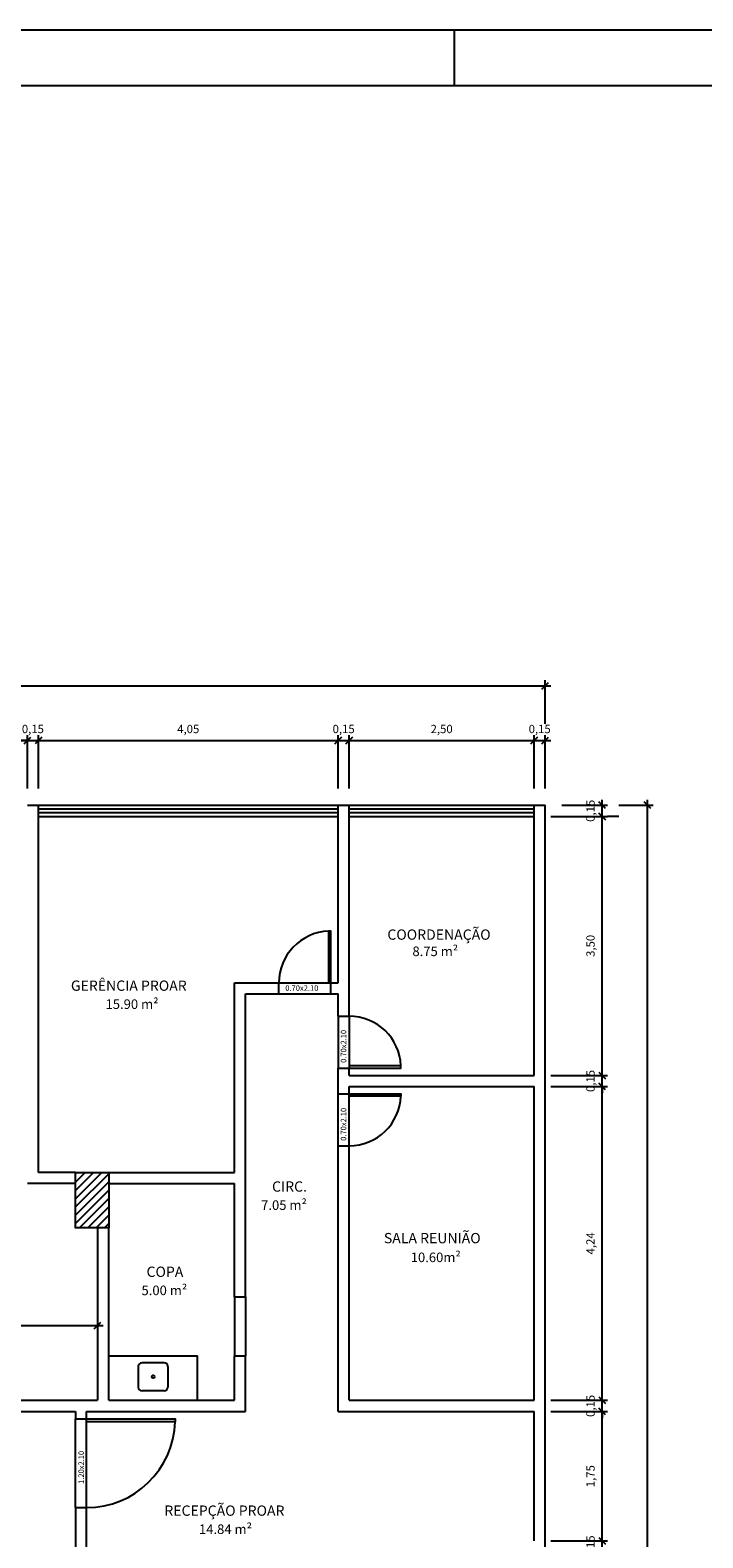
# Model space of a CAD drawing. Units: millimetres. Extents: x 352 to 791, y 45 to 224.
# Drawn here: x 402 to 411, y 70 to 90 of the extents above; entities that cross this region are included whole.
import ezdxf

# ---------------------------------------------------------------- set-up
doc = ezdxf.new("R2010")
doc.units = ezdxf.units.MM
doc.linetypes.add('ACAD_ISO02W100', pattern=[15, 12, -3])
for name, color, linetype in [('Janelas', 5, 'Continuous'), ('PAREDE', 7, 'Continuous'), ('Paredes', 7, 'Continuous'), ('Piso', 8, 'Continuous'), ('Portas', 5, 'Continuous'), ('Texto', 8, 'Continuous')]:
    doc.layers.add(name, color=color, linetype=linetype)
doc.layers.add('LINLHA', color=7, linetype='ACAD_ISO02W100', lineweight=0)
doc.styles.add('ROMANS', font='ROMANS.SHX')
doc.styles.get("Standard").update_dxf_attribs({"font": 'romans.shx'})
doc.dimstyles.new('COTA 1 100', dxfattribs={"dimscale": 0.75, "dimtxt": 0.15, "dimasz": 0.1205, "dimexe": 0.1, "dimexo": 0.3, "dimgap": 0.1, "dimtad": 1, "dimzin": 1, "dimtxsty": 'Standard', "dimblk": 'OBLIQUE', "dimcen": 0.1, "dimdle": 0.1, "dimclrd": 8, "dimclre": 8, "dimclrt": 140, "dimadec": 0, "dimazin": 0, "dimtfac": 1, "dimtmove": 0, "dimatfit": 3, "dimldrblk": 'OBLIQUE', "dimfxl": 0.1, "dimarcsym": 0})

# ---------------------------------------------------------------- blocks, each defined once
blk = doc.blocks.new('_Oblique')
at = {"layer": 'LINLHA', "color": 0, "linetype": 'ByBlock', "lineweight": -2}
blk.add_line((-0.5, -0.5), (0.5, 0.5), dxfattribs=at)
blk = doc.blocks.new('*D518')
at = {"layer": 'DEFPOINTS', "color": 0, "transparency": 16777216}
for p in [(408.475, 79.522), (409.243, 79.522), (408.325, 79.372)]:
    blk.add_point(p, dxfattribs=at)
at = {"layer": 'PAREDE', "color": 8, "lineweight": -2, "transparency": 16777216}
for p, q in [((408.7, 79.522), (409.318, 79.522)), ((409.243, 79.297), (409.243, 79.597)), ((408.55, 79.372), (409.318, 79.372))]:
    blk.add_line(p, q, dxfattribs=at)
at = {"layer": 'PAREDE', "color": 8, "lineweight": -2, "transparency": 16777216, "xscale": 0.090375, "yscale": 0.090375, "zscale": 0.090375}
for p, rotation in [((409.243, 79.522), 90), ((409.243, 79.372), 270)]:
    blk.add_blockref('_Oblique', p, dxfattribs=dict(at, rotation=rotation))
at = {"layer": 'PAREDE', "color": 140, "transparency": 16777216, "insert": (409.101, 79.447), "char_height": 0.1125, "attachment_point": 5, "rotation": 90}
blk.add_mtext('0,15', dxfattribs=at)
blk = doc.blocks.new('*D464')
at = {"layer": 'DEFPOINTS', "color": 0, "transparency": 16777216}
for p in [(408.475, 81.137), (387.245, 80.396), (408.475, 80.396)]:
    blk.add_point(p, dxfattribs=at)
at = {"layer": 'PAREDE', "color": 8, "lineweight": -2, "transparency": 16777216}
for p, q in [((387.17, 81.137), (408.55, 81.137)), ((387.245, 80.621), (387.245, 81.212)), ((408.475, 80.621), (408.475, 81.212))]:
    blk.add_line(p, q, dxfattribs=at)
at = {"layer": 'PAREDE', "color": 8, "lineweight": -2, "transparency": 16777216, "xscale": 0.090375, "yscale": 0.090375, "zscale": 0.090375, "rotation": 180}
blk.add_blockref('_Oblique', (387.245, 81.137), dxfattribs=at)
at = {"layer": 'PAREDE', "color": 8, "lineweight": -2, "transparency": 16777216, "xscale": 0.090375, "yscale": 0.090375, "zscale": 0.090375}
blk.add_blockref('_Oblique', (408.475, 81.137), dxfattribs=at)
at = {"layer": 'PAREDE', "color": 140, "transparency": 16777216, "insert": (397.86, 81.279), "char_height": 0.1125, "attachment_point": 5}
blk.add_mtext('21,23', dxfattribs=at)
blk = doc.blocks.new('*D466')
at = {"layer": 'DEFPOINTS', "color": 0, "transparency": 16777216}
for p in [(409.243, 79.522), (409.857, 79.522), (409.243, 54.052)]:
    blk.add_point(p, dxfattribs=at)
at = {"layer": 'PAREDE', "color": 8, "lineweight": -2, "transparency": 16777216}
for p, q in [((409.468, 79.522), (409.932, 79.522)), ((409.857, 53.977), (409.857, 79.597)), ((409.468, 54.052), (409.932, 54.052))]:
    blk.add_line(p, q, dxfattribs=at)
at = {"layer": 'PAREDE', "color": 8, "lineweight": -2, "transparency": 16777216, "xscale": 0.090375, "yscale": 0.090375, "zscale": 0.090375}
for p, rotation in [((409.857, 79.522), 90), ((409.857, 54.052), 270)]:
    blk.add_blockref('_Oblique', p, dxfattribs=dict(at, rotation=rotation))
at = {"layer": 'PAREDE', "color": 140, "transparency": 16777216, "insert": (409.715, 66.787), "char_height": 0.1125, "attachment_point": 5, "rotation": 90}
blk.add_mtext('25,47', dxfattribs=at)
blk = doc.blocks.new('*D480')
at = {"layer": 'DEFPOINTS', "color": 0, "transparency": 16777216}
for p in [(401.475, 80.396), (399.57, 79.522), (401.475, 79.522)]:
    blk.add_point(p, dxfattribs=at)
at = {"layer": 'PAREDE', "color": 8, "lineweight": -2, "transparency": 16777216}
for p, q in [((399.57, 79.747), (399.57, 80.471)), ((401.475, 79.747), (401.475, 80.471)), ((399.495, 80.396), (401.55, 80.396))]:
    blk.add_line(p, q, dxfattribs=at)
at = {"layer": 'PAREDE', "color": 8, "lineweight": -2, "transparency": 16777216, "xscale": 0.090375, "yscale": 0.090375, "zscale": 0.090375, "rotation": 180}
blk.add_blockref('_Oblique', (399.57, 80.396), dxfattribs=at)
at = {"layer": 'PAREDE', "color": 8, "lineweight": -2, "transparency": 16777216, "xscale": 0.090375, "yscale": 0.090375, "zscale": 0.090375}
blk.add_blockref('_Oblique', (401.475, 80.396), dxfattribs=at)
at = {"layer": 'PAREDE', "color": 140, "transparency": 16777216, "insert": (400.523, 80.538), "char_height": 0.1125, "attachment_point": 5}
blk.add_mtext('1,91', dxfattribs=at)
blk = doc.blocks.new('*D481')
at = {"layer": 'DEFPOINTS', "color": 0, "transparency": 16777216}
for p in [(401.625, 80.396), (401.475, 79.522), (401.625, 79.522)]:
    blk.add_point(p, dxfattribs=at)
at = {"layer": 'PAREDE', "color": 8, "lineweight": -2, "transparency": 16777216}
for p, q in [((401.475, 79.747), (401.475, 80.471)), ((401.625, 79.747), (401.625, 80.471)), ((401.475, 80.396), (401.385, 80.396)), ((401.475, 80.396), (401.625, 80.396)), ((401.625, 80.396), (401.716, 80.396))]:
    blk.add_line(p, q, dxfattribs=at)
at = {"layer": 'PAREDE', "color": 8, "lineweight": -2, "transparency": 16777216, "xscale": 0.090375, "yscale": 0.090375, "zscale": 0.090375}
blk.add_blockref('_Oblique', (401.475, 80.396), dxfattribs=at)
at = {"layer": 'PAREDE', "color": 8, "lineweight": -2, "transparency": 16777216, "xscale": 0.090375, "yscale": 0.090375, "zscale": 0.090375, "rotation": 180}
blk.add_blockref('_Oblique', (401.625, 80.396), dxfattribs=at)
at = {"layer": 'PAREDE', "color": 140, "transparency": 16777216, "insert": (401.55, 80.538), "char_height": 0.1125, "attachment_point": 5}
blk.add_mtext('0,15', dxfattribs=at)
blk = doc.blocks.new('*D482')
at = {"layer": 'DEFPOINTS', "color": 0, "transparency": 16777216}
for p in [(405.675, 80.396), (401.625, 79.522), (405.675, 79.522)]:
    blk.add_point(p, dxfattribs=at)
at = {"layer": 'PAREDE', "color": 8, "lineweight": -2, "transparency": 16777216}
for p, q in [((401.625, 79.747), (401.625, 80.471)), ((405.675, 79.747), (405.675, 80.471)), ((401.55, 80.396), (405.75, 80.396))]:
    blk.add_line(p, q, dxfattribs=at)
at = {"layer": 'PAREDE', "color": 8, "lineweight": -2, "transparency": 16777216, "xscale": 0.090375, "yscale": 0.090375, "zscale": 0.090375, "rotation": 180}
blk.add_blockref('_Oblique', (401.625, 80.396), dxfattribs=at)
at = {"layer": 'PAREDE', "color": 8, "lineweight": -2, "transparency": 16777216, "xscale": 0.090375, "yscale": 0.090375, "zscale": 0.090375}
blk.add_blockref('_Oblique', (405.675, 80.396), dxfattribs=at)
at = {"layer": 'PAREDE', "color": 140, "transparency": 16777216, "insert": (403.65, 80.538), "char_height": 0.1125, "attachment_point": 5}
blk.add_mtext('4,05', dxfattribs=at)
blk = doc.blocks.new('*D483')
at = {"layer": 'DEFPOINTS', "color": 0, "transparency": 16777216}
for p in [(405.825, 80.396), (405.675, 79.522), (405.825, 79.522)]:
    blk.add_point(p, dxfattribs=at)
at = {"layer": 'PAREDE', "color": 8, "lineweight": -2, "transparency": 16777216}
for p, q in [((405.675, 79.747), (405.675, 80.471)), ((405.825, 79.747), (405.825, 80.471)), ((405.6, 80.396), (405.9, 80.396))]:
    blk.add_line(p, q, dxfattribs=at)
at = {"layer": 'PAREDE', "color": 8, "lineweight": -2, "transparency": 16777216, "xscale": 0.090375, "yscale": 0.090375, "zscale": 0.090375, "rotation": 180}
blk.add_blockref('_Oblique', (405.675, 80.396), dxfattribs=at)
at = {"layer": 'PAREDE', "color": 8, "lineweight": -2, "transparency": 16777216, "xscale": 0.090375, "yscale": 0.090375, "zscale": 0.090375}
blk.add_blockref('_Oblique', (405.825, 80.396), dxfattribs=at)
at = {"layer": 'PAREDE', "color": 140, "transparency": 16777216, "insert": (405.75, 80.538), "char_height": 0.1125, "attachment_point": 5}
blk.add_mtext('0,15', dxfattribs=at)
blk = doc.blocks.new('*D484')
at = {"layer": 'DEFPOINTS', "color": 0, "transparency": 16777216}
for p in [(408.325, 80.396), (405.825, 79.522), (408.325, 79.522)]:
    blk.add_point(p, dxfattribs=at)
at = {"layer": 'PAREDE', "color": 8, "lineweight": -2, "transparency": 16777216}
for p, q in [((405.825, 79.747), (405.825, 80.471)), ((408.325, 79.747), (408.325, 80.471)), ((405.75, 80.396), (408.4, 80.396))]:
    blk.add_line(p, q, dxfattribs=at)
at = {"layer": 'PAREDE', "color": 8, "lineweight": -2, "transparency": 16777216, "xscale": 0.090375, "yscale": 0.090375, "zscale": 0.090375, "rotation": 180}
blk.add_blockref('_Oblique', (405.825, 80.396), dxfattribs=at)
at = {"layer": 'PAREDE', "color": 8, "lineweight": -2, "transparency": 16777216, "xscale": 0.090375, "yscale": 0.090375, "zscale": 0.090375}
blk.add_blockref('_Oblique', (408.325, 80.396), dxfattribs=at)
at = {"layer": 'PAREDE', "color": 140, "transparency": 16777216, "insert": (407.075, 80.538), "char_height": 0.1125, "attachment_point": 5}
blk.add_mtext('2,50', dxfattribs=at)
blk = doc.blocks.new('*D485')
at = {"layer": 'DEFPOINTS', "color": 0, "transparency": 16777216}
for p in [(408.475, 80.396), (408.325, 79.522), (408.475, 79.522)]:
    blk.add_point(p, dxfattribs=at)
at = {"layer": 'PAREDE', "color": 8, "lineweight": -2, "transparency": 16777216}
for p, q in [((408.325, 79.747), (408.325, 80.471)), ((408.475, 79.747), (408.475, 80.471)), ((408.25, 80.396), (408.55, 80.396))]:
    blk.add_line(p, q, dxfattribs=at)
at = {"layer": 'PAREDE', "color": 8, "lineweight": -2, "transparency": 16777216, "xscale": 0.090375, "yscale": 0.090375, "zscale": 0.090375, "rotation": 180}
blk.add_blockref('_Oblique', (408.325, 80.396), dxfattribs=at)
at = {"layer": 'PAREDE', "color": 8, "lineweight": -2, "transparency": 16777216, "xscale": 0.090375, "yscale": 0.090375, "zscale": 0.090375}
blk.add_blockref('_Oblique', (408.475, 80.396), dxfattribs=at)
at = {"layer": 'PAREDE', "color": 140, "transparency": 16777216, "insert": (408.4, 80.538), "char_height": 0.1125, "attachment_point": 5}
blk.add_mtext('0,15', dxfattribs=at)
blk = doc.blocks.new('*D505')
at = {"layer": 'DEFPOINTS', "color": 0, "transparency": 16777216}
for p in [(408.325, 69.582), (409.243, 69.582), (409.243, 69.432)]:
    blk.add_point(p, dxfattribs=at)
at = {"layer": 'PAREDE', "color": 8, "lineweight": -2, "transparency": 16777216}
for p, q in [((409.243, 69.582), (409.243, 69.673)), ((408.55, 69.582), (409.318, 69.582)), ((409.243, 69.432), (409.243, 69.582)), ((409.018, 69.432), (409.168, 69.432)), ((409.243, 69.432), (409.243, 69.342))]:
    blk.add_line(p, q, dxfattribs=at)
at = {"layer": 'PAREDE', "color": 8, "lineweight": -2, "transparency": 16777216, "xscale": 0.090375, "yscale": 0.090375, "zscale": 0.090375}
for p, rotation in [((409.243, 69.582), 270), ((409.243, 69.432), 90)]:
    blk.add_blockref('_Oblique', p, dxfattribs=dict(at, rotation=rotation))
at = {"layer": 'PAREDE', "color": 140, "transparency": 16777216, "insert": (409.101, 69.507), "char_height": 0.1125, "attachment_point": 5, "rotation": 90}
blk.add_mtext('0,15', dxfattribs=at)
blk = doc.blocks.new('*D506')
at = {"layer": 'DEFPOINTS', "color": 0, "transparency": 16777216}
for p in [(408.325, 71.332), (409.243, 71.332), (408.325, 69.582)]:
    blk.add_point(p, dxfattribs=at)
at = {"layer": 'PAREDE', "color": 8, "lineweight": -2, "transparency": 16777216}
for p, q in [((408.55, 71.332), (409.318, 71.332)), ((409.243, 69.507), (409.243, 71.407)), ((408.55, 69.582), (409.318, 69.582))]:
    blk.add_line(p, q, dxfattribs=at)
at = {"layer": 'PAREDE', "color": 8, "lineweight": -2, "transparency": 16777216, "xscale": 0.090375, "yscale": 0.090375, "zscale": 0.090375}
for p, rotation in [((409.243, 71.332), 90), ((409.243, 69.582), 270)]:
    blk.add_blockref('_Oblique', p, dxfattribs=dict(at, rotation=rotation))
at = {"layer": 'PAREDE', "color": 140, "transparency": 16777216, "insert": (409.101, 70.457), "char_height": 0.1125, "attachment_point": 5, "rotation": 90}
blk.add_mtext('1,75', dxfattribs=at)
blk = doc.blocks.new('*D507')
at = {"layer": 'DEFPOINTS', "color": 0, "transparency": 16777216}
for p in [(408.325, 71.482), (408.325, 71.332), (409.243, 71.482)]:
    blk.add_point(p, dxfattribs=at)
at = {"layer": 'PAREDE', "color": 8, "lineweight": -2, "transparency": 16777216}
for p, q in [((409.243, 71.482), (409.243, 71.573)), ((408.55, 71.482), (409.318, 71.482)), ((408.55, 71.332), (409.318, 71.332)), ((409.243, 71.332), (409.243, 71.482)), ((409.243, 71.332), (409.243, 71.242))]:
    blk.add_line(p, q, dxfattribs=at)
at = {"layer": 'PAREDE', "color": 8, "lineweight": -2, "transparency": 16777216, "xscale": 0.090375, "yscale": 0.090375, "zscale": 0.090375}
for p, rotation in [((409.243, 71.482), 270), ((409.243, 71.332), 90)]:
    blk.add_blockref('_Oblique', p, dxfattribs=dict(at, rotation=rotation))
at = {"layer": 'PAREDE', "color": 140, "transparency": 16777216, "insert": (409.101, 71.407), "char_height": 0.1125, "attachment_point": 5, "rotation": 90}
blk.add_mtext('0,15', dxfattribs=at)
blk = doc.blocks.new('*D508')
at = {"layer": 'DEFPOINTS', "color": 0, "transparency": 16777216}
for p in [(408.325, 75.722), (409.243, 75.722), (408.325, 71.482)]:
    blk.add_point(p, dxfattribs=at)
at = {"layer": 'PAREDE', "color": 8, "lineweight": -2, "transparency": 16777216}
for p, q in [((409.243, 71.407), (409.243, 75.797)), ((408.55, 75.722), (409.318, 75.722)), ((408.55, 71.482), (409.318, 71.482))]:
    blk.add_line(p, q, dxfattribs=at)
at = {"layer": 'PAREDE', "color": 8, "lineweight": -2, "transparency": 16777216, "xscale": 0.090375, "yscale": 0.090375, "zscale": 0.090375}
for p, rotation in [((409.243, 75.722), 90), ((409.243, 71.482), 270)]:
    blk.add_blockref('_Oblique', p, dxfattribs=dict(at, rotation=rotation))
at = {"layer": 'PAREDE', "color": 140, "transparency": 16777216, "insert": (409.101, 73.602), "char_height": 0.1125, "attachment_point": 5, "rotation": 90}
blk.add_mtext('4,24', dxfattribs=at)
blk = doc.blocks.new('*D509')
at = {"layer": 'DEFPOINTS', "color": 0, "transparency": 16777216}
for p in [(408.325, 75.872), (409.243, 75.872), (408.325, 75.722)]:
    blk.add_point(p, dxfattribs=at)
at = {"layer": 'PAREDE', "color": 8, "lineweight": -2, "transparency": 16777216}
for p, q in [((408.55, 75.872), (409.318, 75.872)), ((409.243, 75.872), (409.243, 75.963)), ((409.243, 75.722), (409.243, 75.872)), ((408.55, 75.722), (409.318, 75.722)), ((409.243, 75.722), (409.243, 75.632))]:
    blk.add_line(p, q, dxfattribs=at)
at = {"layer": 'PAREDE', "color": 8, "lineweight": -2, "transparency": 16777216, "xscale": 0.090375, "yscale": 0.090375, "zscale": 0.090375}
for p, rotation in [((409.243, 75.872), 270), ((409.243, 75.722), 90)]:
    blk.add_blockref('_Oblique', p, dxfattribs=dict(at, rotation=rotation))
at = {"layer": 'PAREDE', "color": 140, "transparency": 16777216, "insert": (409.101, 75.797), "char_height": 0.1125, "attachment_point": 5, "rotation": 90}
blk.add_mtext('0,15', dxfattribs=at)
blk = doc.blocks.new('*D510')
at = {"layer": 'DEFPOINTS', "color": 0, "transparency": 16777216}
for p in [(409.243, 79.372), (409.243, 79.372), (408.325, 75.872)]:
    blk.add_point(p, dxfattribs=at)
at = {"layer": 'PAREDE', "color": 8, "lineweight": -2, "transparency": 16777216}
for p, q in [((409.243, 75.797), (409.243, 79.447)), ((409.468, 79.372), (409.318, 79.372)), ((408.55, 75.872), (409.318, 75.872))]:
    blk.add_line(p, q, dxfattribs=at)
at = {"layer": 'PAREDE', "color": 8, "lineweight": -2, "transparency": 16777216, "xscale": 0.090375, "yscale": 0.090375, "zscale": 0.090375}
for p, rotation in [((409.243, 79.372), 90), ((409.243, 75.872), 270)]:
    blk.add_blockref('_Oblique', p, dxfattribs=dict(at, rotation=rotation))
at = {"layer": 'PAREDE', "color": 140, "transparency": 16777216, "insert": (409.101, 77.622), "char_height": 0.1125, "attachment_point": 5, "rotation": 90}
blk.add_mtext('3,50', dxfattribs=at)
blk = doc.blocks.new('*D511')
at = {"layer": 'DEFPOINTS', "color": 0, "transparency": 16777216}
for p in [(392.845, 73.008), (402.425, 73.008), (402.425, 72.494)]:
    blk.add_point(p, dxfattribs=at)
at = {"layer": 'PAREDE', "color": 8, "lineweight": -2, "transparency": 16777216}
for p, q in [((392.845, 72.783), (392.845, 72.419)), ((402.425, 72.783), (402.425, 72.419)), ((392.77, 72.494), (402.5, 72.494))]:
    blk.add_line(p, q, dxfattribs=at)
at = {"layer": 'PAREDE', "color": 8, "lineweight": -2, "transparency": 16777216, "xscale": 0.090375, "yscale": 0.090375, "zscale": 0.090375, "rotation": 180}
blk.add_blockref('_Oblique', (392.845, 72.494), dxfattribs=at)
at = {"layer": 'PAREDE', "color": 8, "lineweight": -2, "transparency": 16777216, "xscale": 0.090375, "yscale": 0.090375, "zscale": 0.090375}
blk.add_blockref('_Oblique', (402.425, 72.494), dxfattribs=at)
at = {"layer": 'PAREDE', "color": 140, "transparency": 16777216, "insert": (397.635, 72.636), "char_height": 0.1125, "attachment_point": 5}
blk.add_mtext('9,58', dxfattribs=at)

msp = doc.modelspace()

# ---------------------------------------------------------------- hatches: boundary and pattern name
at = {"layer": 'Paredes'}
h = msp.add_hatch(dxfattribs=at)
h.set_pattern_fill('ANSI31', color=8, scale=0.025, style=0)
h.set_pattern_definition([(45, (-460.16219, -235.1214), (-0.056126601, 0.056126601), [])])
h.paths.add_polyline_path([(402.125, 73.812), (402.575, 73.812), (402.575, 74.562), (402.125, 74.562)])

# ---------------------------------------------------------------- linework, layer by layer
at = {"layer": 'Janelas', "color": 140}
for p, q in [((401.625, 79.522), (405.675, 79.522)), ((405.825, 79.522), (408.325, 79.522)), ((401.625, 79.372), (405.675, 79.372)), ((405.825, 79.372), (408.325, 79.372))]:
    msp.add_line(p, q, dxfattribs=at)
at = {"layer": 'Janelas', "color": 5}
for p, q in [((401.625, 79.472), (405.675, 79.472)), ((405.825, 79.472), (408.325, 79.472)), ((401.625, 79.422), (405.675, 79.422)), ((405.825, 79.422), (408.325, 79.422))]:
    msp.add_line(p, q, dxfattribs=at)
at = {"layer": 'Janelas', "color": 7, "ltscale": 0.05}
msp.add_lwpolyline([(373.873, 46.195), (373.873, 89.245), (434.248, 89.245), (434.248, 46.195), (373.873, 46.195)], dxfattribs=at)
at = {"layer": 'Janelas', "color": 5}
msp.add_lwpolyline([(402.275, 71.232), (403.475, 71.232), (403.475, 71.192), (402.275, 71.192)], close=True, dxfattribs=at)
at = {"layer": 'PAREDE', "ltscale": 0.1}
msp.add_line((407.248, 89.245), (407.248, 89.995), dxfattribs=at)
at = {"layer": 'PAREDE'}
for p, q in [((401.475, 79.522), (401.625, 79.522)), ((405.675, 79.522), (405.825, 79.522)), ((408.325, 79.522), (408.475, 79.522)), ((404.275, 77.122), (404.875, 77.122)), ((405.575, 77.122), (405.675, 77.122)), ((404.425, 76.972), (404.875, 76.972)), ((405.575, 76.972), (405.675, 76.972)), ((402.125, 74.562), (401.625, 74.562)), ((402.575, 74.562), (404.275, 74.562)), ((402.125, 74.412), (401.475, 74.412)), ((402.575, 74.412), (404.275, 74.412)), ((404.275, 72.882), (404.425, 72.882)), ((404.275, 72.082), (404.425, 72.082)), ((400.835, 71.482), (402.425, 71.482)), ((400.835, 71.332), (402.125, 71.332)), ((402.275, 71.332), (404.425, 71.332)), ((402.575, 71.482), (404.275, 71.482)), ((405.675, 71.332), (408.325, 71.332)), ((405.825, 71.482), (408.325, 71.482)), ((402.125, 71.232), (402.275, 71.232)), ((402.125, 70.032), (402.275, 70.032))]:
    msp.add_line(p, q, dxfattribs=at)
at = {"layer": 'PAREDE', "color": 8}
for p, q in [((404.275, 72.882), (404.275, 72.082)), ((404.425, 72.882), (404.425, 72.082)), ((402.125, 70.032), (402.125, 71.232)), ((402.275, 70.032), (402.275, 71.232))]:
    msp.add_line(p, q, dxfattribs=at)
at = {"layer": 'PAREDE', "color": 8, "ltscale": 0.1}
msp.add_lwpolyline([(371.998, 89.995), (371.998, 45.445), (434.998, 45.445), (434.998, 89.995), (371.998, 89.995)], dxfattribs=at)
at = {"layer": 'PAREDE', "color": 8}
msp.add_arc((402.275, 71.232), 1.2, 270, 358.0908, dxfattribs=at)
at = {"layer": 'Paredes'}
for p, q in [((401.625, 74.562), (401.625, 79.522)), ((405.675, 77.122), (405.675, 79.522)), ((405.825, 76.672), (405.825, 79.522)), ((408.325, 75.872), (408.325, 79.522)), ((408.475, 68.182), (408.475, 79.522)), ((404.275, 74.562), (404.275, 77.122)), ((404.875, 76.972), (404.875, 77.122)), ((405.575, 76.972), (405.575, 77.122)), ((404.425, 72.882), (404.425, 76.972)), ((405.675, 76.672), (405.675, 76.972)), ((405.675, 76.672), (405.825, 76.672)), ((405.675, 75.622), (405.675, 75.972)), ((405.675, 75.972), (405.825, 75.972)), ((405.825, 75.872), (405.825, 75.972)), ((405.825, 75.872), (408.325, 75.872)), ((405.675, 75.622), (405.825, 75.622)), ((405.825, 75.622), (405.825, 75.722)), ((405.825, 75.722), (408.325, 75.722)), ((408.325, 71.482), (408.325, 75.722)), ((405.675, 71.332), (405.675, 74.922)), ((405.675, 74.922), (405.825, 74.922)), ((405.825, 71.482), (405.825, 74.922)), ((404.275, 72.882), (404.275, 74.412)), ((402.425, 73.812), (402.425, 71.482)), ((402.575, 71.482), (402.575, 73.812)), ((404.275, 71.482), (404.275, 72.082)), ((404.425, 71.332), (404.425, 72.082)), ((402.125, 71.332), (402.125, 71.232)), ((402.275, 71.232), (402.275, 71.332)), ((408.325, 69.582), (408.325, 71.332)), ((402.125, 70.032), (402.125, 62.892)), ((402.275, 66.892), (402.275, 70.032))]:
    msp.add_line(p, q, dxfattribs=at)
at = {"layer": 'Paredes', "color": 140}
for p, q in [((402.575, 72.082), (403.775, 72.082)), ((402.975, 71.94), (402.975, 71.66)), ((403.325, 71.99), (403.025, 71.99)), ((403.375, 71.94), (403.375, 71.66)), ((403.775, 71.482), (403.775, 72.082)), ((403.325, 71.61), (403.025, 71.61))]:
    msp.add_line(p, q, dxfattribs=at)
at = {"layer": 'Paredes', "color": 6}
msp.add_lwpolyline([(402.125, 74.562), (402.575, 74.562), (402.575, 73.812), (402.125, 73.812)], close=True, dxfattribs=at)
at = {"layer": 'Paredes', "color": 140}
msp.add_circle((403.175, 71.8), 0.0203, dxfattribs=at)
msp.add_circle((403.175, 71.8), 0.0203, dxfattribs=at)
for centre, start, end in [((403.025, 71.94), 90, 180), ((403.025, 71.94), 90, 180), ((403.325, 71.94), 360, 90), ((403.325, 71.94), 0, 90), ((403.025, 71.66), 180, 270), ((403.025, 71.66), 180, 270), ((403.325, 71.66), 270, 360), ((403.325, 71.66), 270, 0)]:
    msp.add_arc(centre, 0.05, start, end, dxfattribs=at)
at = {"layer": 'Piso'}
for p, q in [((404.875, 77.122), (405.575, 77.122)), ((404.875, 76.972), (405.575, 76.972)), ((405.675, 76.672), (405.675, 75.972)), ((405.825, 76.672), (405.825, 75.972)), ((405.675, 74.922), (405.675, 75.622)), ((405.825, 74.922), (405.825, 75.622))]:
    msp.add_line(p, q, dxfattribs=at)
at = {"layer": 'Portas'}
for points in [[(405.575, 77.122), (405.575, 77.822), (405.545, 77.822), (405.545, 77.122), (405.575, 77.122)], [(405.825, 75.972), (406.525, 75.972), (406.525, 76.002), (405.825, 76.002), (405.825, 75.972)], [(405.825, 75.622), (406.525, 75.622), (406.525, 75.592), (405.825, 75.592), (405.825, 75.622)]]:
    msp.add_lwpolyline(points, dxfattribs=at)
at = {"layer": 'Portas', "color": 8}
for centre, start, end in [((405.575, 77.122), 92.454, 180), ((405.825, 75.972), 2.454, 90), ((405.825, 75.622), 270, 357.546)]:
    msp.add_arc(centre, 0.7, start, end, dxfattribs=at)

# ---------------------------------------------------------------- texts
at = {"layer": 'Texto', "color": 140, "style": 'ROMANS'}
for s, height, p in [('COORDENAÇÃO', 0.13918, (406.341, 77.705)), ('GERÊNCIA PROAR', 0.13918, (402.064, 77.015)), ('CIRC.', 0.1392, (404.783, 74.301)), ('SALA REUNIÃO', 0.13918, (406.294, 73.604)), ('COPA', 0.1392, (403.086, 73.149)), ('RECEPÇÃO PROAR', 0.13918, (403.327, 69.922))]:
    msp.add_text(s, height=height, dxfattribs=at).set_placement(p)
at = {"layer": 'Texto', "color": 8, "style": 'ROMANS'}
for s, height, p in [('8.75 m²', 0.1293, (406.68, 77.484)), ('0.70x2.10', 0.0746, (404.962, 77.015)), ('15.90 m²', 0.1293, (402.532, 76.77)), ('7.05 m²', 0.1293, (404.635, 74.055)), ('10.60m²', 0.1293, (406.657, 73.349)), ('5.00 m²', 0.1293, (403.018, 72.903)), ('14.84 m²', 0.1293, (403.795, 69.676))]:
    msp.add_text(s, height=height, dxfattribs=at).set_placement(p)
for s, p in [('0.70x2.10', (405.786, 76.041)), ('0.70x2.10', (405.786, 74.988)), ('1.20x2.10', (402.24, 70.353))]:
    msp.add_text(s, height=0.0746, rotation=90, dxfattribs=at).set_placement(p)

# ---------------------------------------------------------------- dimensions: what is measured, and where the dimension line sits
at = {"layer": 'PAREDE'}
for base, p1, p2, picture, middle in [((408.475, 81.137), (387.245, 80.396), (408.475, 80.396), '*D464', (397.86, 81.279)), ((402.425, 72.494), (392.845, 73.008), (402.425, 73.008), '*D511', (397.635, 72.636))]:
    dim = msp.add_linear_dim(base=base, p1=p1, p2=p2, dimstyle='COTA 1 100', dxfattribs=at)
    dim.commit()
    dim.dimension.update_dxf_attribs({"geometry": picture, "text_midpoint": middle})
for base, p1, p2, picture, middle in [((401.475336137, 80.395818928), (399.570336137, 79.522194927), (401.475336137, 79.522194927), '*D480', (400.522836137, 80.537783213)), ((405.675, 80.396), (401.625, 79.522), (405.675, 79.522), '*D482', (403.65, 80.538)), ((408.325, 80.396), (405.825, 79.522), (408.325, 79.522), '*D484', (407.075, 80.538))]:
    dim = msp.add_linear_dim(base=base, p1=p1, p2=p2, dimstyle='COTA 1 100', override={"dimtmove": 1}, dxfattribs=at)
    dim.commit()
    dim.dimension.update_dxf_attribs({"geometry": picture, "text_midpoint": middle})
for base, p1, p2, picture, middle in [((401.625, 80.396), (401.475, 79.522), (401.625, 79.522), '*D481', (401.55, 80.396)), ((405.825, 80.396), (405.675, 79.522), (405.825, 79.522), '*D483', (405.75, 80.396)), ((408.475, 80.396), (408.325, 79.522), (408.475, 79.522), '*D485', (408.4, 80.396))]:
    dim = msp.add_linear_dim(base=base, p1=p1, p2=p2, dimstyle='COTA 1 100', override={"dimtmove": 1}, dxfattribs=at)
    dim.commit()
    dim.dimension.update_dxf_attribs({"geometry": picture, "text_midpoint": middle, "dimtype": 160})
for base, p1, p2, picture, middle in [((409.243, 79.522), (408.325, 79.372), (408.475, 79.522), '*D518', (409.243, 79.447)), ((409.243, 75.872), (408.325, 75.722), (408.325, 75.872), '*D509', (409.243, 75.797)), ((409.243, 71.482), (408.325, 71.332), (408.325, 71.482), '*D507', (409.243, 71.407))]:
    dim = msp.add_linear_dim(base=base, p1=p1, p2=p2, angle=90, dimstyle='COTA 1 100', override={"dimtmove": 1}, dxfattribs=at)
    dim.commit()
    dim.dimension.update_dxf_attribs({"geometry": picture, "text_midpoint": middle, "dimtype": 160})
dim = msp.add_linear_dim(base=(409.857, 79.522), p1=(409.243, 54.052), p2=(409.243, 79.522), angle=90, dimstyle='COTA 1 100', dxfattribs=at)
dim.commit()
dim.dimension.update_dxf_attribs({"geometry": '*D466', "text_midpoint": (409.715, 66.787)})
for base, p1, p2, picture, middle in [((409.243, 79.372), (408.325, 75.872), (409.243, 79.372), '*D510', (409.101, 77.622)), ((409.243, 75.722), (408.325, 71.482), (408.325, 75.722), '*D508', (409.101, 73.602)), ((409.243, 71.332), (408.325, 69.582), (408.325, 71.332), '*D506', (409.101, 70.457))]:
    dim = msp.add_linear_dim(base=base, p1=p1, p2=p2, angle=90, dimstyle='COTA 1 100', override={"dimtmove": 1}, dxfattribs=at)
    dim.commit()
    dim.dimension.update_dxf_attribs({"geometry": picture, "text_midpoint": middle})
dim = msp.add_linear_dim(base=(409.243, 69.582), p1=(409.243, 69.432), p2=(408.325, 69.582), angle=90, dimstyle='COTA 1 100', dxfattribs=at)
dim.commit()
dim.dimension.update_dxf_attribs({"geometry": '*D505', "text_midpoint": (409.243, 69.507), "dimtype": 160})

doc.saveas('drawing.dxf')
